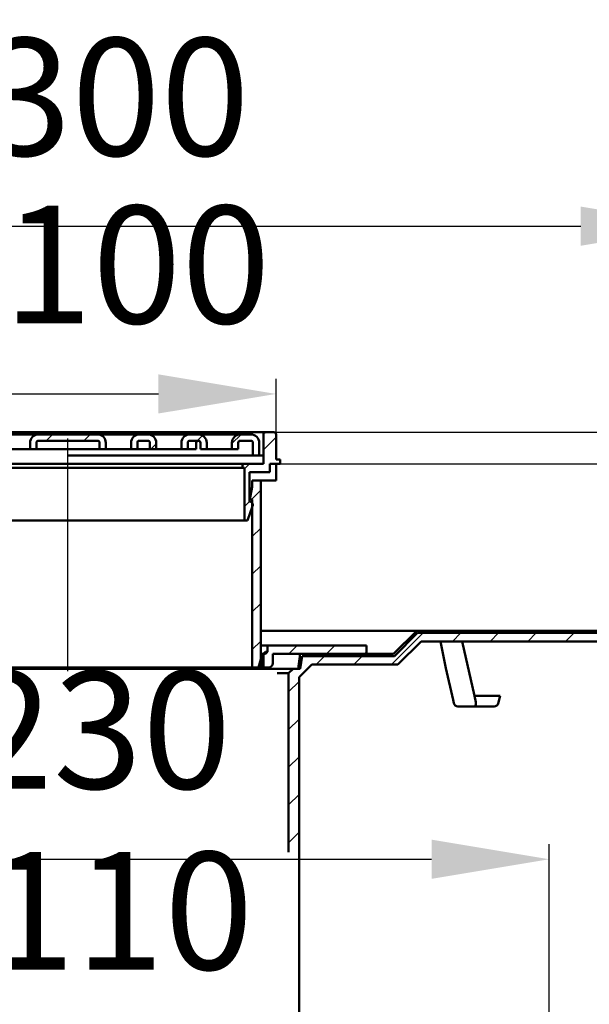
# Model space of a CAD drawing. Units: millimetres. Extents: x -7 to 595, y -77 to 530.
# Drawn here: x 257 to 392, y 295 to 530 of the extents above; entities that cross this region are included whole.
import ezdxf
from ezdxf.lldxf.tags import DXFTag

# ---------------------------------------------------------------- set-up
doc = ezdxf.new("R2010")
doc.units = ezdxf.units.MM
doc.header["$LTSCALE"] = 2
doc.layers.add('LC-001-100-D00-0', color=1, linetype='ByBlock')
doc.layers.add('LC-002-003-----0', color=2, linetype='ByBlock')
doc.styles.add('LCTX15-400-0-0pDIN-Schrift', font='STANDARD', dxfattribs={"width": 0.8, "oblique": 15, "height": 2.5})
tags = doc.linetypes.add('DASHDOT', pattern=[7.5, 5, -1.25, 0, -1.25]).pattern_tags.tags
tags[10:11] = [DXFTag(74, 4), DXFTag(75, 0), DXFTag(340, '0'), DXFTag(46, 1.0), DXFTag(50, 0.0), DXFTag(44, 0.0), DXFTag(45, 0.0)]
tags[8:9] = [DXFTag(74, 4), DXFTag(75, 0), DXFTag(340, '0'), DXFTag(46, 1.0), DXFTag(50, 0.0), DXFTag(44, 0.0), DXFTag(45, 0.0)]
tags[6:7] = [DXFTag(74, 4), DXFTag(75, 0), DXFTag(340, '0'), DXFTag(46, 1.0), DXFTag(50, 0.0), DXFTag(44, 0.0), DXFTag(45, 0.0)]
tags[4:5] = [DXFTag(74, 4), DXFTag(75, 0), DXFTag(340, '0'), DXFTag(46, 1.0), DXFTag(50, 0.0), DXFTag(44, 0.0), DXFTag(45, 0.0)]
doc.dimstyles.new('LC-DIM-L-0140-02-02', dxfattribs={"dimscale": 2, "dimtxt": 14, "dimasz": 14, "dimexe": 1.8, "dimexo": 0, "dimgap": 1.5, "dimtad": 1, "dimtxsty": 'LCTX15-400-0-0pDIN-Schrift', "dimcen": 0, "dimclrd": 2, "dimclre": 2, "dimclrt": 2, "dimazin": 2, "dimtfac": 0.71, "dimtdec": 4, "dimtofl": 0, "dimtmove": 0, "dimatfit": 1, "dimfxl": 1, "dimtolj": 1, "dimtzin": 0, "dimarcsym": 0})

# ---------------------------------------------------------------- blocks, each defined once
blk = doc.blocks.new('KLON16')
at = {"layer": 'LC-001-100-D00-0', "color": 7, "lineweight": 25}
for p, q in [((320.562481, 378.669043), (322.562481, 380.669043)), ((329.542737, 378.669043), (331.542737, 380.669043)), ((338.522994, 378.669043), (339.023531, 379.16958))]:
    blk.add_line(p, q, dxfattribs=at)
blk = doc.blocks.new('KLON20')
at = {"layer": 'LC-001-100-D00-0', "color": 7, "lineweight": 50}
for p, q in [((352.50325, 383.669043), (353.00325, 384.169043)), ((361.483506, 383.669043), (361.983506, 384.169043)), ((370.463762, 383.669043), (370.963762, 384.169043)), ((379.444018, 383.669043), (379.944018, 384.169043)), ((388.424274, 383.669043), (388.924274, 384.169043)), ((329.042737, 378.169043), (329.542737, 378.669043)), ((338.022994, 378.169043), (338.522994, 378.669043))]:
    blk.add_line(p, q, dxfattribs=at)
blk = doc.blocks.new('*D44')
at = {"layer": 'Defpoints', "color": 0}
for p in [(418.023531, 384.169043), (380.457277, 264.838459), (486.128702, 264.838459)]:
    blk.add_point(p, dxfattribs=at)
at = {"layer": 'LC-001-100-D00-0', "color": 2, "lineweight": -2}
for p, q in [((418.023531, 384.169043), (489.728702, 384.169043)), ((486.128702, 356.169043), (486.128702, 292.838459)), ((380.457277, 264.838459), (489.728702, 264.838459))]:
    blk.add_line(p, q, dxfattribs=at)
at = {"layer": 'LC-001-100-D00-0', "color": 2}
for points in [[(490.795369, 356.169043), (481.462035, 356.169043), (486.128702, 384.169043)], [(481.462035, 292.838459), (490.795369, 292.838459), (486.128702, 264.838459)]]:
    blk.add_solid(points, dxfattribs=at)
at = {"layer": 'LC-001-100-D00-0', "color": 2, "insert": (455.328702, 314.65254), "char_height": 28, "attachment_point": 5, "rotation": 90, "style": 'LCTX15-400-0-0pDIN-Schrift'}
blk.add_mtext('\\A1;16,5-120', dxfattribs=at)
blk = doc.blocks.new('POLY24')
at = {"layer": 'LC-001-100-D00-0', "color": 7, "lineweight": 50}
for p, q in [((357.229478, 378.887077), (356.691056, 381.667552)), ((357.919448, 375.323993), (357.229478, 378.887077)), ((357.229478, 378.887077), (357.229478, 378.887077)), ((359.682076, 367.761243), (357.919448, 375.323993)), ((357.919448, 375.323993), (357.919448, 375.323993)), ((359.833813, 366.978706), (359.682076, 367.761243)), ((359.682076, 367.761243), (359.682076, 367.761243)), ((359.833813, 366.978706), (359.833813, 366.978706))]:
    blk.add_line(p, q, dxfattribs=at)
blk = doc.blocks.new('POLY25')
at = {"layer": 'LC-001-100-D00-0', "color": 7, "lineweight": 50}
for p, q in [((360.815492, 366.169043), (360.815492, 366.169043)), ((360.815492, 366.169043), (360.84822, 366.169043)), ((360.84822, 366.169043), (360.84822, 366.169043)), ((360.84822, 366.169043), (361.107585, 366.169043)), ((361.107585, 366.169043), (361.107585, 366.169043)), ((361.107585, 366.169043), (361.736948, 366.169043)), ((361.736948, 366.169043), (361.736948, 366.169043)), ((361.736948, 366.169043), (362.51941, 366.169043)), ((362.51941, 366.169043), (362.51941, 366.169043)), ((362.51941, 366.169043), (362.936812, 366.169043))]:
    blk.add_line(p, q, dxfattribs=at)
blk = doc.blocks.new('POLY26')
at = {"layer": 'LC-001-100-D00-0', "color": 7, "lineweight": 50}
for p, q in [((364.808617, 366.169046), (364.808127, 366.169043)), ((364.840027, 366.16927), (364.808617, 366.169046)), ((364.808617, 366.169046), (364.808617, 366.169046)), ((364.90222, 366.209852), (364.840027, 366.16927)), ((364.840027, 366.16927), (364.840027, 366.16927)), ((364.988426, 366.37474), (364.90222, 366.209852)), ((364.90222, 366.209852), (364.90222, 366.209852)), ((365.058498, 366.607246), (364.988426, 366.37474)), ((364.988426, 366.37474), (364.988426, 366.37474)), ((365.083214, 366.80913), (365.058498, 366.607246)), ((365.058498, 366.607246), (365.058498, 366.607246)), ((365.095591, 366.910224), (365.083214, 366.80913)), ((365.083214, 366.80913), (365.083214, 366.80913)), ((365.095591, 366.910224), (365.095591, 366.910224))]:
    blk.add_line(p, q, dxfattribs=at)
blk = doc.blocks.new('*D50')
at = {"layer": 'Defpoints', "color": 0}
for p in [(418.023531, 480.55674), (118.023531, 384.169043), (418.023531, 384.169043)]:
    blk.add_point(p, dxfattribs=at)
at = {"layer": 'LC-002-003-----0', "color": 2, "lineweight": -2}
for p, q in [((118.023531, 384.169043), (118.023531, 484.15674)), ((418.023531, 384.169043), (418.023531, 484.15674)), ((146.023531, 480.55674), (390.023531, 480.55674))]:
    blk.add_line(p, q, dxfattribs=at)
at = {"layer": 'LC-002-003-----0', "color": 2}
for points in [[(146.023531, 485.223407), (146.023531, 475.890073), (118.023531, 480.55674)], [(390.023531, 475.890073), (390.023531, 485.223407), (418.023531, 480.55674)]]:
    blk.add_solid(points, dxfattribs=at)
at = {"layer": 'LC-002-003-----0', "color": 2, "insert": (265.284577, 511.35674), "char_height": 28, "attachment_point": 5, "style": 'LCTX15-400-0-0pDIN-Schrift'}
blk.add_mtext('%%c\\A1;300', dxfattribs=at)
blk = doc.blocks.new('*D51')
at = {"layer": 'Defpoints', "color": 0}
for p in [(382.523531, 329.78766), (153.523531, 261.356581), (382.523531, 261.356581)]:
    blk.add_point(p, dxfattribs=at)
at = {"layer": 'LC-002-003-----0', "color": 2, "lineweight": -2}
for p, q in [((153.523531, 261.356581), (153.523531, 333.38766)), ((382.523531, 261.356581), (382.523531, 333.38766)), ((181.523531, 329.78766), (354.523531, 329.78766))]:
    blk.add_line(p, q, dxfattribs=at)
at = {"layer": 'LC-002-003-----0', "color": 2}
for points in [[(181.523531, 334.454327), (181.523531, 325.120993), (153.523531, 329.78766)], [(354.523531, 325.120993), (354.523531, 334.454327), (382.523531, 329.78766)]]:
    blk.add_solid(points, dxfattribs=at)
at = {"layer": 'LC-002-003-----0', "color": 2, "insert": (260.920068, 360.58766), "char_height": 28, "attachment_point": 5, "style": 'LCTX15-400-0-0pDIN-Schrift'}
blk.add_mtext('\\A1;%%c230', dxfattribs=at)
blk = doc.blocks.new('*D52')
at = {"layer": 'Defpoints', "color": 0}
for p in [(323.023531, 286.71078), (213.023531, 241.169043), (323.023531, 241.169043)]:
    blk.add_point(p, dxfattribs=at)
at = {"layer": 'LC-002-003-----0', "color": 2, "lineweight": -2}
for p, q in [((213.023531, 241.169043), (213.023531, 290.31078)), ((323.023531, 241.169043), (323.023531, 290.31078)), ((241.023531, 286.71078), (295.023531, 286.71078))]:
    blk.add_line(p, q, dxfattribs=at)
at = {"layer": 'LC-002-003-----0', "color": 2}
for points in [[(241.023531, 291.377447), (241.023531, 282.044113), (213.023531, 286.71078)], [(295.023531, 282.044113), (295.023531, 291.377447), (323.023531, 286.71078)]]:
    blk.add_solid(points, dxfattribs=at)
at = {"layer": 'LC-002-003-----0', "color": 2, "insert": (266.157478, 317.51078), "char_height": 28, "attachment_point": 5, "style": 'LCTX15-400-0-0pDIN-Schrift'}
blk.add_mtext('%%c\\A1;110', dxfattribs=at)
blk = doc.blocks.new('POLY27')
at = {"layer": 'LC-001-100-D00-0', "color": 7, "lineweight": 50}
for p, q in [((311.277179, 414.963732), (311.223532, 414.968653)), ((311.42026, 414.950606), (311.277179, 414.963732)), ((311.277179, 414.963732), (311.277179, 414.963732)), ((311.638747, 414.854494), (311.42026, 414.950606)), ((311.42026, 414.950606), (311.42026, 414.950606)), ((311.841364, 414.671001), (311.638747, 414.854494)), ((311.638747, 414.854494), (311.638747, 414.854494)), ((311.969966, 414.430217), (311.841364, 414.671001)), ((311.841364, 414.671001), (311.841364, 414.671001)), ((311.950284, 413.895427), (311.972739, 413.98299)), ((311.950284, 413.895427), (311.950284, 413.895427)), ((312.017649, 414.158117), (311.969966, 414.430217)), ((311.969966, 414.430217), (311.969966, 414.430217)), ((311.972739, 413.98299), (312.017649, 414.158117)), ((311.972739, 413.98299), (311.972739, 413.98299)), ((312.017649, 414.158117), (312.017649, 414.158117))]:
    blk.add_line(p, q, dxfattribs=at)
blk = doc.blocks.new('POLY29')
at = {"layer": 'LC-001-100-D00-0', "color": 7, "lineweight": 50}
for p, q in [((226.083762, 423.969044), (226.023531, 423.969044)), ((226.206088, 423.969044), (226.083762, 423.969044)), ((226.083762, 423.969044), (226.083762, 423.969044)), ((227.214397, 423.969044), (226.206088, 423.969044)), ((226.206088, 423.969044), (226.206088, 423.969044)), ((228.740784, 423.969044), (227.214397, 423.969044)), ((227.214397, 423.969044), (227.214397, 423.969044)), ((230.66682, 423.969044), (228.740784, 423.969044)), ((228.740784, 423.969044), (228.740784, 423.969044)), ((232.825299, 423.969044), (230.66682, 423.969044)), ((230.66682, 423.969044), (230.66682, 423.969044)), ((235.365146, 423.969044), (232.825299, 423.969044)), ((232.825299, 423.969044), (232.825299, 423.969044)), ((238.272578, 423.969044), (235.365146, 423.969044)), ((235.365146, 423.969044), (235.365146, 423.969044)), ((241.49418, 423.969044), (238.272578, 423.969044)), ((238.272578, 423.969044), (238.272578, 423.969044)), ((244.975717, 423.969044), (241.49418, 423.969044)), ((241.49418, 423.969044), (241.49418, 423.969044)), ((248.670224, 423.969044), (244.975717, 423.969044)), ((244.975717, 423.969044), (244.975717, 423.969044)), ((252.896713, 423.969044), (248.670224, 423.969044)), ((248.670224, 423.969044), (248.670224, 423.969044)), ((257.650698, 423.969044), (252.896713, 423.969044)), ((252.896713, 423.969044), (252.896713, 423.969044)), ((262.84852, 423.969044), (257.650698, 423.969044)), ((257.650698, 423.969044), (257.650698, 423.969044)), ((268.023374, 423.969044), (262.84852, 423.969044)), ((262.84852, 423.969044), (262.84852, 423.969044)), ((273.198224, 423.969044), (268.023374, 423.969044)), ((268.023374, 423.969044), (268.023374, 423.969044)), ((278.396068, 423.969044), (273.198224, 423.969044)), ((273.198224, 423.969044), (273.198224, 423.969044)), ((283.150038, 423.969044), (278.396068, 423.969044)), ((278.396068, 423.969044), (278.396068, 423.969044)), ((287.376679, 423.969044), (283.150038, 423.969044)), ((283.150038, 423.969044), (283.150038, 423.969044)), ((291.071048, 423.969044), (287.376679, 423.969044)), ((287.376679, 423.969044), (287.376679, 423.969044)), ((294.552738, 423.969044), (291.071048, 423.969044)), ((291.071048, 423.969044), (291.071048, 423.969044)), ((297.774229, 423.969044), (294.552738, 423.969044)), ((294.552738, 423.969044), (294.552738, 423.969044)), ((300.681802, 423.969044), (297.774229, 423.969044)), ((297.774229, 423.969044), (297.774229, 423.969044)), ((303.221567, 423.969044), (300.681802, 423.969044)), ((300.681802, 423.969044), (300.681802, 423.969044)), ((305.380157, 423.969044), (303.221567, 423.969044)), ((303.221567, 423.969044), (303.221567, 423.969044)), ((307.306167, 423.969044), (305.380157, 423.969044)), ((305.380157, 423.969044), (305.380157, 423.969044)), ((308.832568, 423.969044), (307.306167, 423.969044)), ((307.306167, 423.969044), (307.306167, 423.969044)), ((309.841008, 423.969044), (308.832568, 423.969044)), ((308.832568, 423.969044), (308.832568, 423.969044)), ((309.963311, 423.969044), (309.841008, 423.969044)), ((309.841008, 423.969044), (309.841008, 423.969044)), ((310.02353, 423.969044), (309.963311, 423.969044)), ((309.963311, 423.969044), (309.963311, 423.969044)), ((310.02353, 423.969044), (310.02353, 423.969044))]:
    blk.add_line(p, q, dxfattribs=at)
blk = doc.blocks.new('POLY30')
at = {"layer": 'LC-001-100-D00-0', "color": 7, "lineweight": 50}
for p, q in [((311.523529, 431.469037), (311.523529, 431.469037)), ((311.523529, 431.469037), (311.963667, 431.469037)), ((311.963667, 431.469037), (311.963667, 431.469037)), ((311.963667, 431.469037), (312.643189, 431.469037)), ((312.643189, 431.469037), (312.643189, 431.469037)), ((312.643189, 431.469037), (313.458852, 431.469037)), ((313.458852, 431.469037), (313.458852, 431.469037)), ((313.458852, 431.469037), (314.015712, 431.469037)), ((314.015712, 431.469037), (314.015712, 431.469037)), ((314.015712, 431.469037), (314.46809, 431.469037)), ((314.46809, 431.469037), (314.46809, 431.469037)), ((314.46809, 431.469037), (314.903924, 431.469037)), ((314.903924, 431.469037), (314.903924, 431.469037)), ((314.903924, 431.469037), (314.97652, 431.469037)), ((314.97652, 431.469037), (314.97652, 431.469037)), ((314.97652, 431.469037), (315.023529, 431.469037))]:
    blk.add_line(p, q, dxfattribs=at)
blk = doc.blocks.new('POLY32')
at = {"layer": 'LC-001-100-D00-0', "color": 7, "lineweight": 50}
for p, q in [((251.023531, 430.969043), (251.023531, 430.969043)), ((251.023531, 430.969043), (251.090321, 430.969043)), ((251.090321, 430.969043), (251.090321, 430.969043)), ((251.090321, 430.969043), (251.193065, 430.969043)), ((251.193065, 430.969043), (251.193065, 430.969043)), ((251.193065, 430.969043), (251.816552, 430.969043)), ((251.816552, 430.969043), (251.816552, 430.969043)), ((251.816552, 430.969043), (252.461861, 430.969043)), ((252.461861, 430.969043), (252.461861, 430.969043)), ((252.461861, 430.969043), (253.262895, 430.969043)), ((253.262895, 430.969043), (253.262895, 430.969043)), ((253.262895, 430.969043), (254.426976, 430.969043)), ((254.426976, 430.969043), (254.426976, 430.969043)), ((254.426976, 430.969043), (256.023531, 430.969043)), ((256.023531, 430.969043), (256.023531, 430.969043)), ((256.023531, 430.969043), (257.620085, 430.969043)), ((257.620085, 430.969043), (257.620085, 430.969043)), ((257.620085, 430.969043), (258.784166, 430.969043)), ((258.784166, 430.969043), (258.784166, 430.969043)), ((258.784166, 430.969043), (259.585199, 430.969043)), ((259.585199, 430.969043), (259.585199, 430.969043)), ((259.585199, 430.969043), (260.230509, 430.969043)), ((260.230509, 430.969043), (260.230509, 430.969043)), ((260.230509, 430.969043), (260.853996, 430.969043)), ((260.853996, 430.969043), (260.853996, 430.969043)), ((260.853996, 430.969043), (260.956741, 430.969043)), ((260.956741, 430.969043), (260.956741, 430.969043)), ((260.956741, 430.969043), (261.023531, 430.969043))]:
    blk.add_line(p, q, dxfattribs=at)
blk = doc.blocks.new('POLY33')
at = {"layer": 'LC-001-100-D00-0', "color": 7, "lineweight": 50}
for p, q in [((275.023531, 430.969043), (275.023531, 430.969043)), ((275.023531, 430.969043), (275.090321, 430.969043)), ((275.090321, 430.969043), (275.090321, 430.969043)), ((275.090321, 430.969043), (275.193065, 430.969043)), ((275.193065, 430.969043), (275.193065, 430.969043)), ((275.193065, 430.969043), (275.816552, 430.969043)), ((275.816552, 430.969043), (275.816552, 430.969043)), ((275.816552, 430.969043), (276.461862, 430.969043)), ((276.461862, 430.969043), (276.461862, 430.969043)), ((276.461862, 430.969043), (277.262895, 430.969043)), ((277.262895, 430.969043), (277.262895, 430.969043)), ((277.262895, 430.969043), (278.426976, 430.969043)), ((278.426976, 430.969043), (278.426976, 430.969043)), ((278.426976, 430.969043), (280.023531, 430.969043)), ((280.023531, 430.969043), (280.023531, 430.969043)), ((280.023531, 430.969043), (281.620086, 430.969043)), ((281.620086, 430.969043), (281.620086, 430.969043)), ((281.620086, 430.969043), (282.784167, 430.969043)), ((282.784167, 430.969043), (282.784167, 430.969043)), ((282.784167, 430.969043), (283.585199, 430.969043)), ((283.585199, 430.969043), (283.585199, 430.969043)), ((283.585199, 430.969043), (284.23051, 430.969043)), ((284.23051, 430.969043), (284.23051, 430.969043)), ((284.23051, 430.969043), (284.853995, 430.969043)), ((284.853995, 430.969043), (284.853995, 430.969043)), ((284.853995, 430.969043), (284.95674, 430.969043)), ((284.95674, 430.969043), (284.95674, 430.969043)), ((284.95674, 430.969043), (285.02353, 430.969043))]:
    blk.add_line(p, q, dxfattribs=at)
blk = doc.blocks.new('POLY34')
at = {"layer": 'LC-001-100-D00-0', "color": 7, "lineweight": 50}
for p, q in [((287.02353, 430.969043), (287.02353, 430.969043)), ((287.02353, 430.969043), (287.09032, 430.969043)), ((287.09032, 430.969043), (287.09032, 430.969043)), ((287.09032, 430.969043), (287.193064, 430.969043)), ((287.193064, 430.969043), (287.193064, 430.969043)), ((287.193064, 430.969043), (287.816552, 430.969043)), ((287.816552, 430.969043), (287.816552, 430.969043)), ((287.816552, 430.969043), (288.461861, 430.969043)), ((288.461861, 430.969043), (288.461861, 430.969043)), ((288.461861, 430.969043), (289.262896, 430.969043)), ((289.262896, 430.969043), (289.262896, 430.969043)), ((289.262896, 430.969043), (290.426975, 430.969043)), ((290.426975, 430.969043), (290.426975, 430.969043)), ((290.426975, 430.969043), (292.02353, 430.969043)), ((292.02353, 430.969043), (292.02353, 430.969043)), ((292.02353, 430.969043), (293.620086, 430.969043)), ((293.620086, 430.969043), (293.620086, 430.969043)), ((293.620086, 430.969043), (294.784164, 430.969043)), ((294.784164, 430.969043), (294.784164, 430.969043)), ((294.784164, 430.969043), (295.585202, 430.969043)), ((295.585202, 430.969043), (295.585202, 430.969043)), ((295.585202, 430.969043), (296.230507, 430.969043)), ((296.230507, 430.969043), (296.230507, 430.969043)), ((296.230507, 430.969043), (296.853999, 430.969043)), ((296.853999, 430.969043), (296.853999, 430.969043)), ((296.853999, 430.969043), (296.956741, 430.969043)), ((296.956741, 430.969043), (296.956741, 430.969043)), ((296.956741, 430.969043), (297.02353, 430.969043))]:
    blk.add_line(p, q, dxfattribs=at)
blk = doc.blocks.new('POLY37')
at = {"layer": 'LC-001-100-D00-0', "color": 7, "lineweight": 50}
for p, q in [((299.02353, 430.969043), (299.02353, 430.969043)), ((299.02353, 430.969043), (299.090321, 430.969043)), ((299.090321, 430.969043), (299.090321, 430.969043)), ((299.090321, 430.969043), (299.193068, 430.969043)), ((299.193068, 430.969043), (299.193068, 430.969043)), ((299.193068, 430.969043), (299.816552, 430.969043)), ((299.816552, 430.969043), (299.816552, 430.969043)), ((299.816552, 430.969043), (300.461863, 430.969043)), ((300.461863, 430.969043), (300.461863, 430.969043)), ((300.461863, 430.969043), (301.262896, 430.969043)), ((301.262896, 430.969043), (301.262896, 430.969043)), ((301.262896, 430.969043), (302.426975, 430.969043)), ((302.426975, 430.969043), (302.426975, 430.969043)), ((302.426975, 430.969043), (304.02353, 430.969043)), ((304.02353, 430.969043), (304.02353, 430.969043)), ((304.02353, 430.969043), (305.620086, 430.969043)), ((305.620086, 430.969043), (305.620086, 430.969043)), ((305.620086, 430.969043), (306.784166, 430.969043)), ((306.784166, 430.969043), (306.784166, 430.969043)), ((306.784166, 430.969043), (307.585199, 430.969043)), ((307.585199, 430.969043), (307.585199, 430.969043)), ((307.585199, 430.969043), (308.23051, 430.969043)), ((308.23051, 430.969043), (308.23051, 430.969043)), ((308.23051, 430.969043), (308.853994, 430.969043)), ((308.853994, 430.969043), (308.853994, 430.969043)), ((308.853994, 430.969043), (308.956741, 430.969043)), ((308.956741, 430.969043), (308.956741, 430.969043)), ((308.956741, 430.969043), (309.023532, 430.969043))]:
    blk.add_line(p, q, dxfattribs=at)
blk = doc.blocks.new('KLON22')
at = {"layer": 'LC-001-100-D00-0', "color": 7, "lineweight": 25}
for p, q in [((262.832647, 429.46904), (264.332647, 430.96904)), ((271.812903, 429.46904), (273.312903, 430.96904))]:
    blk.add_line(p, q, dxfattribs=at)
blk = doc.blocks.new('KLON23')
at = {"layer": 'LC-001-100-D00-0', "color": 7, "lineweight": 25}
for p, q in [((307.023531, 428.758643), (309.233927, 430.96904)), ((313.214183, 425.96904), (313.523531, 426.278387))]:
    blk.add_line(p, q, dxfattribs=at)
blk = doc.blocks.new('KLON24')
at = {"layer": 'LC-001-100-D00-0', "color": 7, "lineweight": 25}
for p, q in [((314.523531, 427.278387), (317.523531, 430.278387)), ((310.023531, 422.778387), (311.214183, 423.96904)), ((310.023531, 413.798131), (311.223531, 414.998131))]:
    blk.add_line(p, q, dxfattribs=at)
blk = doc.blocks.new('KLON27')
at = {"layer": 'LC-001-100-D00-0', "color": 7, "lineweight": 25}
for p, q in [((311.694439, 415.46904), (313.873531, 417.648131)), ((311.873531, 406.667875), (313.873531, 408.667875)), ((311.873531, 397.687619), (313.873531, 399.687619)), ((311.873531, 388.707362), (313.873531, 390.707362)), ((311.873531, 379.727106), (313.873531, 381.727106))]:
    blk.add_line(p, q, dxfattribs=at)
blk = doc.blocks.new('*D77')
at = {"layer": 'Defpoints', "color": 0}
for p in [(317.523531, 440.604004), (218.523531, 430.061204), (317.523531, 430.278387)]:
    blk.add_point(p, dxfattribs=at)
at = {"layer": 'LC-002-003-----0', "color": 2, "lineweight": -2}
for p, q in [((218.523531, 430.061204), (218.523531, 444.204004)), ((317.523531, 430.278387), (317.523531, 444.204004)), ((246.523531, 440.604004), (289.523531, 440.604004))]:
    blk.add_line(p, q, dxfattribs=at)
at = {"layer": 'LC-002-003-----0', "color": 2}
for points in [[(246.523531, 445.27067), (246.523531, 435.937337), (218.523531, 440.604004)], [(289.523531, 435.937337), (289.523531, 445.27067), (317.523531, 440.604004)]]:
    blk.add_solid(points, dxfattribs=at)
at = {"layer": 'LC-002-003-----0', "color": 2, "insert": (284.40347, 471.404004), "char_height": 28, "attachment_point": 5, "style": 'LCTX15-400-0-0pDIN-Schrift'}
blk.add_mtext('\\A1;100', dxfattribs=at)
blk = doc.blocks.new('*D78')
at = {"layer": 'Defpoints', "color": 0}
for p in [(316.023529, 431.469037), (418.023531, 384.169043), (590.237109, 384.169043)]:
    blk.add_point(p, dxfattribs=at)
at = {"layer": 'LC-002-003-----0', "color": 2, "lineweight": -2}
for p, q in [((590.237109, 459.469037), (590.237109, 487.469037)), ((316.023529, 431.469037), (593.837109, 431.469037)), ((418.023531, 384.169043), (593.837109, 384.169043)), ((590.237109, 356.169043), (590.237109, 335.470478))]:
    blk.add_line(p, q, dxfattribs=at)
at = {"layer": 'LC-002-003-----0', "color": 2}
for points in [[(585.570443, 459.469037), (594.903776, 459.469037), (590.237109, 431.469037)], [(594.903776, 356.169043), (585.570443, 356.169043), (590.237109, 384.169043)]]:
    blk.add_solid(points, dxfattribs=at)
at = {"layer": 'LC-002-003-----0', "color": 2, "insert": (559.437109, 358.038004), "char_height": 28, "attachment_point": 5, "rotation": 90, "style": 'LCTX15-400-0-0pDIN-Schrift'}
blk.add_mtext('\\A1;45', dxfattribs=at)
blk = doc.blocks.new('*D79')
at = {"layer": 'Defpoints', "color": 0}
for p in [(317.023531, 431.46904), (318.523529, 423.969044), (538.821599, 423.969044)]:
    blk.add_point(p, dxfattribs=at)
at = {"layer": 'LC-002-003-----0', "color": 2, "lineweight": -2}
for p, q in [((538.821599, 459.46904), (538.821599, 487.46904)), ((317.023531, 431.46904), (542.421599, 431.46904)), ((318.523529, 423.969044), (542.421599, 423.969044)), ((538.821599, 395.969044), (538.821599, 357.750048))]:
    blk.add_line(p, q, dxfattribs=at)
at = {"layer": 'LC-002-003-----0', "color": 2}
for points in [[(534.154932, 459.46904), (543.488266, 459.46904), (538.821599, 431.46904)], [(543.488266, 395.969044), (534.154932, 395.969044), (538.821599, 423.969044)]]:
    blk.add_solid(points, dxfattribs=at)
at = {"layer": 'LC-002-003-----0', "color": 2, "insert": (508.021599, 384.768004), "char_height": 28, "attachment_point": 5, "rotation": 90, "style": 'LCTX15-400-0-0pDIN-Schrift'}
blk.add_mtext('\\A1;7,5', dxfattribs=at)

msp = doc.modelspace()

# ---------------------------------------------------------------- linework, layer by layer
at = {"layer": 'LC-001-100-D00-0', "color": 7, "lineweight": 50}
for p, q in [((224.523532, 431.469037), (311.523529, 431.469037)), ((317.023529, 431.469037), (315.023529, 431.469037)), ((275.023531, 430.969043), (261.023531, 430.969043)), ((275.023531, 429.469033), (261.023531, 429.469033)), ((287.02353, 430.969043), (285.02353, 430.969043)), ((287.02353, 429.469033), (285.02353, 429.469033)), ((299.02353, 430.969043), (297.02353, 430.969043)), ((299.02353, 429.469033), (297.02353, 429.469033)), ((311.523529, 430.969043), (309.023532, 430.969043)), ((311.523529, 429.469033), (309.023532, 429.469033)), ((314.523532, 425.969033), (314.523532, 430.969043)), ((317.52353, 424.969046), (317.52353, 430.969043)), ((253.02353, 427.469044), (259.023531, 427.469044)), ((259.023531, 428.969039), (259.023531, 427.469044)), ((260.523531, 427.469044), (259.023531, 427.469044)), ((260.523531, 428.969039), (260.523531, 427.469044)), ((260.523531, 427.469044), (275.52353, 427.469044)), ((275.52353, 427.469044), (275.52353, 428.969039)), ((277.02353, 427.469044), (275.52353, 427.469044)), ((277.02353, 427.469044), (277.02353, 428.969039)), ((277.02353, 427.469044), (283.023531, 427.469044)), ((283.023531, 428.969039), (283.023531, 427.469044)), ((284.523531, 427.469044), (283.023531, 427.469044)), ((284.523531, 428.969039), (284.523531, 427.469044)), ((284.523531, 427.469044), (287.523531, 427.469044)), ((287.523531, 427.469044), (287.523531, 428.969039)), ((289.02353, 427.469044), (287.523531, 427.469044)), ((289.02353, 427.469044), (289.02353, 428.969039)), ((289.02353, 427.469044), (295.02353, 427.469044)), ((295.02353, 428.969039), (295.02353, 427.469044)), ((296.523529, 427.469044), (295.02353, 427.469044)), ((296.523529, 428.969039), (296.523529, 427.469044)), ((296.523529, 427.469044), (298.523529, 427.469044)), ((298.523529, 427.469044), (298.523529, 428.969039)), ((299.523531, 427.469044), (299.523531, 428.969039)), ((301.023531, 427.469044), (299.523531, 427.469044)), ((301.023531, 427.469044), (301.023531, 428.969039)), ((301.023531, 427.469044), (307.023532, 427.469044)), ((307.023532, 428.969039), (307.023532, 427.469044)), ((308.523531, 427.469044), (307.023532, 427.469044)), ((308.523531, 428.969039), (308.523531, 427.469044)), ((312.02353, 425.969033), (312.02353, 428.969039)), ((313.52353, 425.969033), (313.52353, 428.969039)), ((268.023531, 425.969033), (283.065139, 425.969033)), ((283.065139, 425.969033), (312.02353, 425.969033)), ((313.52353, 425.969033), (312.02353, 425.969033)), ((313.52353, 425.969033), (314.523532, 425.969033)), ((314.523532, 423.969044), (314.523532, 425.969033)), ((318.523529, 424.969046), (317.52353, 424.969046)), ((318.523529, 423.969044), (318.523529, 424.969046)), ((310.02353, 422.969042), (226.023531, 422.969042)), ((314.523532, 423.969044), (310.02353, 423.969044)), ((310.02353, 422.969042), (310.02353, 410.469039)), ((318.523529, 423.969044), (316.023531, 423.969044)), ((316.023531, 421.96904), (316.023531, 423.969044)), ((317.52353, 419.969036), (317.52353, 423.969044)), ((316.023531, 421.96904), (311.223532, 421.96904)), ((311.223532, 414.968653), (311.223532, 421.96904)), ((311.873532, 419.969036), (311.873532, 418.46904)), ((313.873532, 419.969036), (311.873532, 419.969036)), ((313.873532, 377.469047), (313.873532, 419.969036)), ((313.873532, 419.969036), (317.52353, 419.969036)), ((311.873532, 418.46904), (311.273529, 415.469034)), ((311.273529, 415.469034), (311.873532, 415.469034)), ((311.873532, 415.469034), (311.873532, 375.469043)), ((310.703183, 410.469039), (311.950284, 413.895427)), ((310.02353, 410.469039), (226.023531, 410.469039)), ((310.02353, 410.469039), (310.703183, 410.469039)), ((313.873531, 384.169043), (350.987997, 384.169043)), ((345.487997, 378.669043), (350.987997, 384.169043)), ((345.695104, 378.169043), (351.195104, 383.669043)), ((350.987997, 384.169043), (395.523531, 384.169043)), ((351.195104, 383.669043), (395.523531, 383.669043)), ((313.873531, 380.669043), (315.523531, 380.669043)), ((315.523531, 380.669043), (315.523531, 379.169043)), ((339.023531, 380.669043), (315.523531, 380.669043)), ((339.023531, 378.669043), (339.023531, 380.669043)), ((346.523531, 376.169043), (352.023531, 381.669043)), ((352.023531, 381.669043), (395.193404, 381.669043)), ((364.776429, 368.669043), (361.792517, 381.669043)), ((314.002707, 378.669043), (314.002707, 375.469043)), ((314.002707, 378.669043), (314.523531, 378.669043)), ((314.491866, 378.669043), (314.980999, 379.169043)), ((314.523531, 378.669043), (314.523531, 375.469043)), ((315.023531, 378.669043), (314.523531, 378.669043)), ((314.980999, 379.169043), (315.523531, 379.169043)), ((315.023531, 378.669043), (315.523531, 379.169043)), ((316.773531, 376.469043), (316.773531, 378.669043)), ((316.773531, 378.669043), (339.023531, 378.669043)), ((323.273531, 378.669043), (322.773531, 375.169043)), ((323.707178, 378.169043), (323.268505, 375.098332)), ((345.487997, 378.669043), (323.273531, 378.669043)), ((345.695104, 378.169043), (323.707178, 378.169043)), ((311.873532, 375.469043), (224.17353, 375.469043)), ((311.873531, 375.469043), (313.337632, 375.469043)), ((311.873532, 375.469043), (313.33763, 375.469043)), ((313.33763, 375.469043), (313.873532, 377.469047)), ((313.564034, 375.469043), (313.337632, 375.469043)), ((313.564034, 375.469043), (314.002707, 375.469043)), ((314.523531, 375.469043), (314.002707, 375.469043)), ((314.523531, 375.469043), (315.773531, 375.469043)), ((323.023531, 373.169043), (326.023531, 376.169043)), ((346.523531, 376.169043), (326.023531, 376.169043)), ((214.423531, 375.169043), (321.623531, 375.169043)), ((317.783177, 374.069043), (320.523531, 374.069043)), ((320.523531, 374.069043), (321.623531, 375.169043)), ((320.523531, 331.51078), (320.523531, 374.069043)), ((321.623531, 375.169043), (322.773531, 375.169043)), ((322.773531, 375.169043), (323.268505, 375.098332)), ((323.023531, 373.169043), (323.023531, 241.169043)), ((364.741521, 368.669043), (365.076815, 367.169043)), ((370.887541, 368.669043), (364.741521, 368.669043)), ((370.887541, 368.669043), (370.416267, 366.910224)), ((362.936812, 366.169043), (364.808127, 366.169043)), ((364.808127, 366.169043), (369.450341, 366.169043)), ((365.095591, 366.910224), (365.076815, 367.169043))]:
    msp.add_line(p, q, dxfattribs=at)
at = {"layer": 'LC-001-100-D00-0', "color": 7, "linetype": 'DASHDOT', "lineweight": 25}
msp.add_line((268.023531, 374.58766), (268.023531, 430.023196), dxfattribs=at)
at = {"layer": 'LC-001-100-D00-0', "color": 7, "lineweight": 25}
for p, q in [((298.753671, 429.46904), (299.99942, 430.714789)), ((287.773415, 427.46904), (289.023531, 428.719155)), ((345.00325, 376.169043), (352.50325, 383.669043)), ((359.483506, 381.669043), (361.483506, 383.669043)), ((368.463762, 381.669043), (370.463762, 383.669043)), ((377.444018, 381.669043), (379.444018, 383.669043)), ((386.424274, 381.669043), (388.424274, 383.669043)), ((327.042737, 376.169043), (329.042737, 378.169043)), ((336.022994, 376.169043), (338.022994, 378.169043)), ((320.523531, 369.649836), (323.023531, 372.149836)), ((320.523531, 360.66958), (323.023531, 363.16958)), ((320.523531, 351.689324), (323.023531, 354.189324)), ((320.523531, 342.709068), (323.023531, 345.209068)), ((320.523531, 333.728812), (323.023531, 336.228812)), ((323.020587, 327.245611), (323.023531, 327.248555)), ((323.020587, 318.265355), (323.023531, 318.268299)), ((323.020587, 309.285099), (323.023531, 309.288043)), ((323.020587, 300.304843), (323.023531, 300.307787))]:
    msp.add_line(p, q, dxfattribs=at)
at = {"layer": 'LC-001-100-D00-0', "color": 7, "lineweight": 50}
for centre, radius, start, end in [((315.023531, 430.96904), 0.5, 90, 180), ((317.023531, 430.96904), 0.5, 0, 90), ((261.023531, 428.96904), 2, 90, 180), ((261.023531, 428.96904), 0.5, 90, 180), ((275.023531, 428.96904), 2, 0, 90), ((275.023531, 428.96904), 0.5, 0, 90), ((285.023531, 428.96904), 2, 90, 180), ((285.023531, 428.96904), 0.5, 90, 180), ((287.023531, 428.96904), 2, 0, 90), ((287.023531, 428.96904), 0.5, 0, 90), ((297.023531, 428.96904), 2, 90, 180), ((297.023531, 428.96904), 0.5, 90, 180), ((299.023531, 428.96904), 0.5, 90, 180), ((299.023531, 428.96904), 2, 0, 90), ((299.023531, 428.96904), 0.5, 0, 90), ((309.023531, 428.96904), 2, 90, 180), ((309.023531, 428.96904), 0.5, 90, 180), ((311.523531, 428.96904), 2, 0, 90), ((311.523531, 428.96904), 0.5, 0, 90), ((310.023531, 423.46904), 0.5, 90, 270), ((315.773531, 376.469043), 1, 270, 0), ((360.815492, 367.169043), 1, 190.973276, 270), ((369.450341, 367.169043), 1, 270, 345)]:
    msp.add_arc(centre, radius, start, end, dxfattribs=at)

# ---------------------------------------------------------------- block references
for name in ['POLY30', 'POLY32', 'POLY33', 'POLY34', 'POLY37', 'POLY29', 'POLY27', 'KLON20', 'POLY24', 'POLY25', 'POLY26']:
    msp.add_blockref(name, (0, 0), dxfattribs=at)
at = {"layer": 'LC-001-100-D00-0', "color": 7, "lineweight": 25}
for name in ['KLON22', 'KLON23', 'KLON24', 'KLON27', 'KLON16']:
    msp.add_blockref(name, (0, 0), dxfattribs=at)

# ---------------------------------------------------------------- dimensions: what is measured, and where the dimension line sits
dim = msp.add_linear_dim(base=(486.128702, 264.838459), p1=(418.023531, 384.169043), p2=(380.457277, 264.838459), angle=90, text='16,5-120', dimstyle='LC-DIM-L-0140-02-02', dxfattribs=at)
dim.commit()
dim.dimension.update_dxf_attribs({"geometry": '*D44', "text_midpoint": (455.328702, 314.65254), "dimtype": 160, "text_rotation": 90})
at = {"layer": 'LC-002-003-----0', "color": 7, "lineweight": 25}
for base, p1, p2, text, picture, middle in [((418.023531, 480.55674), (118.023531, 384.169043), (418.023531, 384.169043), '%%c<>', '*D50', (265.284577, 511.35674)), ((317.523531, 440.604004), (218.523531, 430.061204), (317.523531, 430.278387), '100', '*D77', (284.40347, 471.404004)), ((382.523531, 329.78766), (153.523531, 261.356581), (382.523531, 261.356581), '%%c230', '*D51', (260.920068, 360.58766)), ((323.023531, 286.71078), (213.023531, 241.169043), (323.023531, 241.169043), '%%c<>', '*D52', (266.157478, 317.51078))]:
    dim = msp.add_linear_dim(base=base, p1=p1, p2=p2, text=text, dimstyle='LC-DIM-L-0140-02-02', dxfattribs=at)
    dim.commit()
    dim.dimension.update_dxf_attribs({"geometry": picture, "text_midpoint": middle, "dimtype": 160})
dim = msp.add_linear_dim(base=(590.237109, 384.169043), p1=(316.023529, 431.469037), p2=(418.023531, 384.169043), angle=90, text='45', dimstyle='LC-DIM-L-0140-02-02', dxfattribs=at)
dim.commit()
dim.dimension.update_dxf_attribs({"geometry": '*D78', "text_midpoint": (559.437109, 358.038004), "dimtype": 160, "text_rotation": 90})
dim = msp.add_linear_dim(base=(538.821599, 423.969044), p1=(317.023531, 431.46904), p2=(318.523529, 423.969044), angle=90, dimstyle='LC-DIM-L-0140-02-02', dxfattribs=at)
dim.commit()
dim.dimension.update_dxf_attribs({"geometry": '*D79', "text_midpoint": (508.021599, 384.768004), "dimtype": 160, "text_rotation": 90})

doc.saveas('drawing.dxf')
